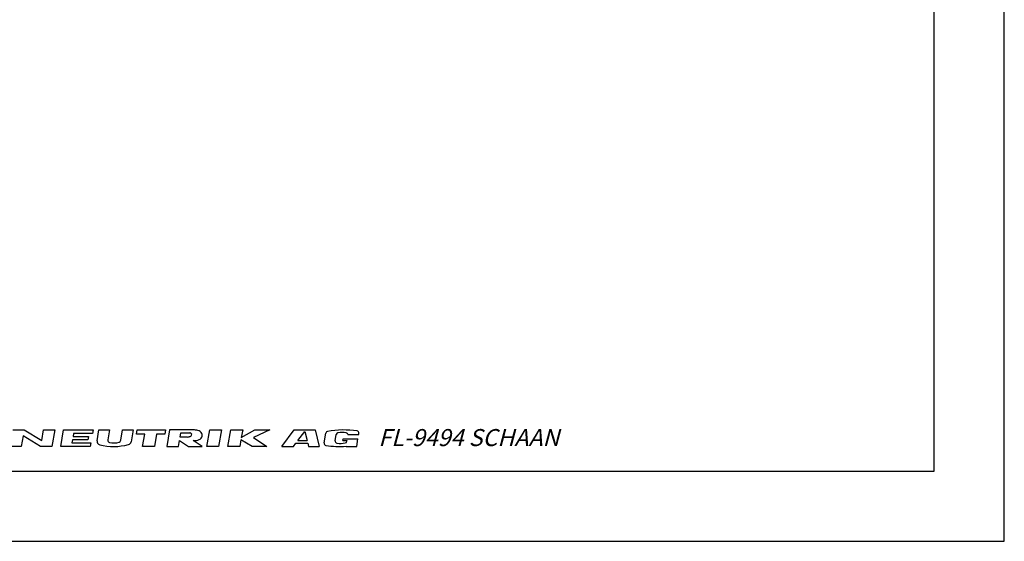
# Model space of a CAD drawing. Units: millimetres. Extents: x 0 to 420, y 0 to 297.
# Drawn here: x 280 to 420, y 0 to 74 of the extents above; entities that cross this region are included whole.
import ezdxf

# ---------------------------------------------------------------- set-up
doc = ezdxf.new("R2010")
doc.units = ezdxf.units.MM
doc.header["$LTSCALE"] = 23.1
doc.layers.get('0').update_dxf_attribs({"linetype": 'CONTINUOUS'})
doc.styles.add('TEXTSTYLE_2', font='txt', dxfattribs={"width": 0.616207})

msp = doc.modelspace()

# ---------------------------------------------------------------- linework, layer by layer
at = {"color": 7, "linetype": 'CONTINUOUS'}
for p, q in [((420, 0), (420, 297)), ((410, 10), (410, 287)), ((12.5, 10), (410, 10)), ((0, 0), (420, 0))]:
    msp.add_line(p, q, dxfattribs=at)
at = {"color": 2, "linetype": 'CONTINUOUS'}
for p, q in [((278.91355, 15.84748), (280.5064, 15.84748)), ((280.5064, 15.84748), (283.00685, 14.33846)), ((283.00685, 14.33846), (283.27294, 15.84748)), ((283.27294, 15.84748), (284.86579, 15.84748)), ((284.86579, 15.84748), (284.45189, 13.50011)), ((285.7094, 13.50011), (286.12331, 15.84748)), ((286.12331, 15.84748), (290.31503, 15.84748)), ((290.31503, 15.84748), (290.22633, 15.34447)), ((290.88355, 14.31726), (291.15337, 15.84748)), ((291.15337, 15.84748), (292.66239, 15.84748)), ((292.66239, 15.84748), (292.41657, 14.45333)), ((294.24696, 14.37415), (294.50675, 15.84748)), ((294.50675, 15.84748), (296.01577, 15.84748)), ((296.01577, 15.84748), (295.71918, 14.16545)), ((296.49913, 15.26064), (296.60261, 15.84748)), ((296.60261, 15.84748), (300.62666, 15.84748)), ((300.62666, 15.84748), (300.52319, 15.26064)), ((301.2135, 15.84748), (300.7996, 13.50011)), ((304.31538, 15.84748), (301.2135, 15.84748)), ((302.7128, 14.84146), (302.81628, 15.42831)), ((302.81628, 15.42831), (304.07039, 15.42831)), ((306.50034, 13.50011), (306.91424, 15.84748)), ((306.91424, 15.84748), (308.59093, 15.84748)), ((308.59093, 15.84748), (308.17703, 13.50011)), ((309.51838, 13.50011), (309.93228, 15.84748)), ((309.93228, 15.84748), (311.60897, 15.84748)), ((311.60897, 15.84748), (311.4168, 14.75763)), ((311.4168, 14.75763), (313.35231, 15.84748)), ((315.46536, 15.84748), (313.16014, 14.75763)), ((313.35231, 15.84748), (315.46536, 15.84748)), ((317.19767, 13.50011), (318.9582, 15.84748)), ((318.9582, 15.84748), (321.91636, 15.84748)), ((319.45666, 14.33231), (320.44606, 15.65152)), ((320.44606, 15.65152), (320.77586, 14.33231)), ((321.91636, 15.84748), (322.5032, 13.50011)), ((280.35858, 15.00913), (280.0925, 13.50011)), ((282.85903, 13.50011), (280.35858, 15.00913)), ((287.38103, 14.42229), (287.30712, 14.00312)), ((289.56072, 14.42229), (287.38103, 14.42229)), ((287.54363, 15.34447), (287.46972, 14.9253)), ((287.46972, 14.9253), (289.64942, 14.9253)), ((290.22633, 15.34447), (287.54363, 15.34447)), ((289.64942, 14.9253), (289.56072, 14.42229)), ((297.67282, 15.26064), (296.49913, 15.26064)), ((297.36239, 13.50011), (297.67282, 15.26064)), ((299.3495, 15.26064), (299.03908, 13.50011)), ((300.52319, 15.26064), (299.3495, 15.26064)), ((302.47629, 13.50011), (302.62411, 14.33846)), ((302.62411, 14.33846), (303.90147, 13.50011)), ((303.77397, 14.84146), (302.7128, 14.84146)), ((305.82967, 13.50011), (304.5523, 14.33846)), ((311.35767, 14.42229), (311.19507, 13.50011)), ((312.95559, 13.50011), (311.35767, 14.42229)), ((313.16014, 14.75763), (315.05145, 13.50011)), ((319.45666, 14.33231), (320.77586, 14.33231)), ((323.19698, 13.99852), (323.44525, 15.4065)), ((324.76839, 14.31977), (324.92435, 15.20425)), ((325.86085, 14.34838), (325.89916, 14.56562)), ((325.86085, 14.34838), (326.46676, 14.34838)), ((325.89916, 14.56562), (328.01983, 14.56562)), ((326.4477, 14.24029), (326.46676, 14.34838)), ((326.59763, 15.21191), (328.13378, 15.21191)), ((327.83195, 13.50011), (328.01983, 14.56562)), ((328.13378, 15.21191), (328.15881, 15.35384)), ((280.0925, 13.50011), (278.49964, 13.50011)), ((284.45189, 13.50011), (282.85903, 13.50011)), ((289.90112, 13.50011), (285.7094, 13.50011)), ((287.30712, 14.00312), (289.98982, 14.00312)), ((289.98982, 14.00312), (289.90112, 13.50011)), ((299.03908, 13.50011), (297.36239, 13.50011)), ((300.7996, 13.50011), (302.47629, 13.50011)), ((303.90147, 13.50011), (305.82967, 13.50011)), ((308.17703, 13.50011), (306.50034, 13.50011)), ((311.19507, 13.50011), (309.51838, 13.50011)), ((315.05145, 13.50011), (312.95559, 13.50011)), ((317.19767, 13.50011), (318.83251, 13.50011)), ((318.83251, 13.50011), (319.18366, 13.96832)), ((319.18366, 13.96832), (320.86686, 13.96832)), ((320.86686, 13.96832), (320.98391, 13.50011)), ((320.98391, 13.50011), (322.5032, 13.50011)), ((326.31718, 13.50011), (326.32207, 13.5278)), ((326.31718, 13.50011), (327.83195, 13.50011))]:
    msp.add_line(p, q, dxfattribs=at)
for centre, radius, start, end in [((304.02796, 14.90716), 0.52287, 74.2117657, 85.3454741), ((304.47982, 3.66593), 12.18266, 88.0677144, 90.7734175), ((304.85071, 14.52556), 1.31671, 72.6679684, 88.2637227), ((304.93753, 14.80378), 1.02525, 53.0047286, 72.6679684), ((305.07051, 14.98028), 0.80426, 28.8008671, 53.0047286), ((323.7436, 15.35389), 0.30295, 99.8027899, 170), ((325.9666, 2.48782), 13.35966, 81.6598953, 99.8027899), ((325.2227, 15.15164), 0.30295, 99.7818252, 170), ((325.76146, 12.02666), 3.47403, 80.2083391, 99.7818252), ((326.30075, 15.15155), 0.30295, 11.493425, 80.2083391), ((327.86046, 15.40644), 0.30295, 350, 81.6598953), ((291.37892, 14.22991), 0.50301, 170, 256.2209108), ((292.74681, 14.3951), 0.33534, 170, 257.3877507), ((293.25936, 16.68582), 2.6827, 257.3877507, 286.2626489), ((293.91672, 14.43238), 0.33534, 286.2626489, 350), ((295.22382, 14.2528), 0.50301, 284.4612688, 350), ((303.77127, 15.61951), 0.77805, 270.1987234, 285.1919235), ((303.77397, 15.6195), 0.77734, 285, 298.8638533), ((303.89681, 15.39665), 0.52287, 298.8638533, 315.7882343), ((304.07731, 15.08168), 0.3415, 49.8060319, 74.2117657), ((304.0268, 15.27018), 0.3415, 315.7882343, 340.1939681), ((304.18763, 15.21226), 0.17057, 340.1939681, 49.8060319), ((303.14969, 132.19496), 117.86484, 270.6818442, 270.8360088), ((304.85071, 15.65923), 1.31671, 270.8139812, 287.3320316), ((304.93753, 15.38101), 1.02525, 287.3320316, 306.9952714), ((305.07051, 15.20451), 0.80426, 306.9952714, 331.1991329), ((305.27444, 15.0924), 0.57155, 331.1991329, 28.8008671), ((325.06674, 14.26717), 0.30295, 170, 261.5304678), ((326.14935, 14.2929), 0.30295, 281.1930684, 350), ((293.25587, 21.88356), 8.38344, 256.2209108, 284.4612688), ((323.49533, 13.94592), 0.30295, 170, 261.4614733), ((325.43392, 26.8579), 13.35966, 261.4614733, 273.8118151), ((325.53379, 17.40366), 3.47403, 261.5304678, 281.1930684)]:
    msp.add_arc(centre, radius, start, end, dxfattribs=at)

# ---------------------------------------------------------------- texts
at = {"color": 4, "linetype": 'CONTINUOUS', "insert": (330.91413, 15.97805), "char_height": 2.4236218, "width": 39.6435283, "attachment_point": 1, "line_spacing_factor": 0.9, "style": 'TEXTSTYLE_2'}
msp.add_mtext('\\Q15.0;FL-9494 SCHAAN', dxfattribs=at)

doc.saveas('drawing.dxf')
